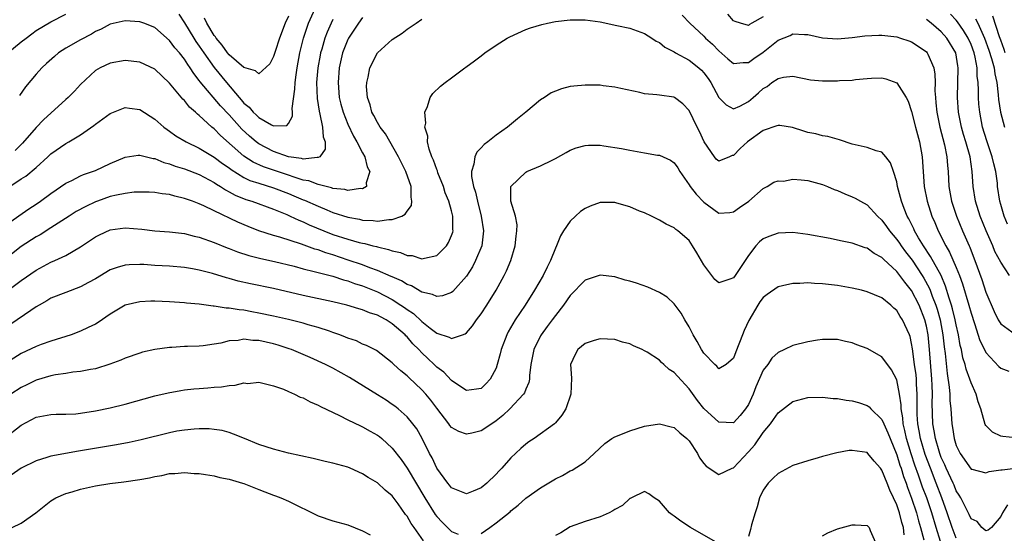
# Model space of a CAD drawing. Units: inches. Extents: x 2556000 to 2559000, y 1509000 to 1512000.
# Drawn here: x 2556263 to 2556395, y 1510062 to 1510131 of the extents above; entities that cross this region are included whole.
import ezdxf

# ---------------------------------------------------------------- set-up
doc = ezdxf.new("R2010")
doc.units = ezdxf.units.IN
doc.header["$MEASUREMENT"] = 0
doc.layers.add('LD25561509_2ft', color=102, linetype='Continuous')

msp = doc.modelspace()

# ---------------------------------------------------------------- linework, layer by layer
at = {"layer": 'LD25561509_2ft'}
for points, elevation in [([(2556261.21, 1510127), (2556263, 1510128.49), (2556263.65, 1510129), (2556264.43, 1510129.57), (2556265, 1510130), (2556267, 1510131.18), (2556269, 1510132.21)], 9478), ([(2556284.24, 1510132.24), (2556285, 1510131.05), (2556286.24, 1510129), (2556286.54, 1510128.54), (2556287, 1510127.91), (2556287.62, 1510127), (2556289, 1510125.04), (2556290.66, 1510123), (2556292.35, 1510121), (2556292.66, 1510120.66), (2556293, 1510120.23), (2556293.7, 1510119.7), (2556294.27, 1510119), (2556294.66, 1510118.66), (2556295, 1510118.3), (2556296.71, 1510117.29), (2556297, 1510117.17), (2556298.78, 1510117.22), (2556299, 1510117.48), (2556299.55, 1510118.45), (2556299.55, 1510119), (2556299.51, 1510119.51), (2556299.88, 1510122.12), (2556299.9, 1510123), (2556300.04, 1510124.04), (2556300.18, 1510125), (2556300.56, 1510127), (2556301.04, 1510129), (2556301.52, 1510130.48), (2556301.72, 1510131), (2556302.59, 1510133)], 9478), ([(2556352.08, 1510132.08), (2556353.12, 1510131), (2556355, 1510129.25), (2556355.23, 1510129), (2556356.17, 1510128.17), (2556357, 1510127.27), (2556358.22, 1510126.22), (2556359, 1510125.59), (2556360.28, 1510125.72), (2556361, 1510125.71), (2556361.75, 1510126.25), (2556363, 1510127.12), (2556365, 1510128.71), (2556366.64, 1510129.36), (2556367, 1510129.55), (2556368.54, 1510129.46), (2556369, 1510129.49), (2556371, 1510129.05), (2556373, 1510128.9), (2556375, 1510129.09), (2556376.68, 1510129.32), (2556378.6, 1510129.4), (2556379, 1510129.4), (2556381, 1510129.15), (2556381.5, 1510129), (2556382.62, 1510128.62), (2556383, 1510128.48), (2556383.9, 1510127.9), (2556385, 1510127.13), (2556385.11, 1510127), (2556385.17, 1510126.83), (2556385.97, 1510125), (2556386.13, 1510124.13), (2556386.15, 1510123), (2556386.13, 1510121.87), (2556386.2, 1510121), (2556386.28, 1510120.28), (2556386.38, 1510119), (2556386.78, 1510117), (2556387.41, 1510114.59), (2556387.73, 1510113), (2556387.82, 1510111.82), (2556387.91, 1510111), (2556388.02, 1510109), (2556388.37, 1510107), (2556389.03, 1510105), (2556389.85, 1510103), (2556390.21, 1510102.21), (2556390.73, 1510101), (2556390.82, 1510100.82), (2556391, 1510100.32), (2556391.53, 1510099), (2556392.45, 1510096.45), (2556393, 1510094.75), (2556394.13, 1510092.13), (2556394.68, 1510091), (2556395, 1510090.48), (2556397, 1510089.05)], 9484), ([(2556363, 1510131.85), (2556361.48, 1510131), (2556361.16, 1510130.84), (2556361, 1510130.71), (2556359.93, 1510131), (2556359.22, 1510131.22), (2556359, 1510131.34), (2556358.23, 1510132.23)], 9482), ([(2556395.9, 1510103.9), (2556395.45, 1510105), (2556395, 1510106.58), (2556394.88, 1510107), (2556394.59, 1510109), (2556394.55, 1510109.45), (2556394.34, 1510111), (2556394.06, 1510112.06), (2556393.87, 1510113), (2556393.15, 1510115.15), (2556392.57, 1510117), (2556392.18, 1510119), (2556392.07, 1510120.07), (2556392.01, 1510121), (2556392.01, 1510121.99), (2556391.96, 1510123), (2556391.85, 1510123.85), (2556391.83, 1510125), (2556391.56, 1510126.44), (2556391.42, 1510127), (2556391, 1510128.12), (2556390.6, 1510129), (2556390, 1510130), (2556389.17, 1510131.17), (2556389, 1510131.39), (2556388.22, 1510132.22)], 9480), ([(2556261, 1510103.88), (2556264.02, 1510105.98), (2556265, 1510106.6), (2556265.58, 1510107), (2556267, 1510108.05), (2556269, 1510109.44), (2556269.81, 1510109.81), (2556271, 1510110.41), (2556271.41, 1510110.59), (2556272.61, 1510111), (2556273, 1510111.16), (2556275, 1510112.11), (2556277, 1510112.95), (2556278.77, 1510113.23), (2556279, 1510113.23), (2556280.78, 1510112.78), (2556281, 1510112.77), (2556282.23, 1510112.23), (2556283, 1510112.04), (2556283.74, 1510111.74), (2556285, 1510111.35), (2556287, 1510110.6), (2556289, 1510109.54), (2556289.31, 1510109.31), (2556289.84, 1510109), (2556290.52, 1510108.52), (2556291, 1510108.29), (2556291.82, 1510107.82), (2556293.25, 1510107.25), (2556294.06, 1510107), (2556297, 1510105.93), (2556298.79, 1510105.21), (2556299.26, 1510105), (2556300.43, 1510104.43), (2556301, 1510104.22), (2556301.82, 1510103.82), (2556303.78, 1510103), (2556305, 1510102.53), (2556307, 1510101.88), (2556308.55, 1510101.45), (2556309, 1510101.35), (2556309.3, 1510101.3), (2556310.4, 1510101), (2556310.89, 1510100.89), (2556311, 1510100.84), (2556312.51, 1510100.51), (2556313, 1510100.31), (2556314.11, 1510100.11), (2556315, 1510099.71), (2556315.67, 1510099.67), (2556317, 1510099.23), (2556317.35, 1510099.35), (2556319, 1510099.7), (2556320.29, 1510101), (2556320.56, 1510101.44), (2556321, 1510102.39), (2556321.16, 1510102.84), (2556321.2, 1510103), (2556321.18, 1510103.18), (2556321.18, 1510105), (2556321, 1510105.71), (2556320.64, 1510107), (2556320.15, 1510108.15), (2556319.89, 1510109), (2556319.15, 1510110.85), (2556319.08, 1510111.08), (2556319, 1510111.27), (2556318.56, 1510112.56), (2556318.34, 1510113), (2556317.96, 1510114.04), (2556317.75, 1510115), (2556317.78, 1510115.78), (2556317.39, 1510117), (2556317.52, 1510117.52), (2556317.38, 1510119), (2556317.77, 1510119.77), (2556318.12, 1510121), (2556318.49, 1510121.51), (2556319.5, 1510122.5), (2556320.13, 1510123), (2556321, 1510123.62), (2556322.79, 1510125), (2556322.92, 1510125.08), (2556324.09, 1510125.91), (2556325, 1510126.61), (2556325.49, 1510127), (2556327, 1510128.02), (2556328.51, 1510129), (2556328.83, 1510129.17), (2556331, 1510130.14), (2556331.63, 1510130.37), (2556333.17, 1510130.83), (2556333.94, 1510131), (2556335, 1510131.21), (2556337, 1510131.46), (2556337.47, 1510131.47), (2556339, 1510131.46), (2556341, 1510131.17), (2556343.29, 1510130.71), (2556345, 1510130.35), (2556347, 1510129.61), (2556347.97, 1510129), (2556348.58, 1510128.58), (2556349, 1510128.39), (2556349.75, 1510127.75), (2556351, 1510127.13), (2556351.19, 1510127), (2556353, 1510126.02), (2556354.32, 1510125), (2556354.68, 1510124.68), (2556355, 1510124.33), (2556355.57, 1510123.57), (2556355.95, 1510123), (2556357, 1510120.99), (2556358, 1510120), (2556359, 1510119.46), (2556359.83, 1510119.83), (2556361, 1510120.43), (2556361.64, 1510121), (2556362.38, 1510121.62), (2556363, 1510122.21), (2556363.51, 1510122.49), (2556364.17, 1510123), (2556365, 1510123.56), (2556365.73, 1510123.73), (2556367, 1510123.85), (2556369.35, 1510123.35), (2556371, 1510123.22), (2556371.22, 1510123.22), (2556373, 1510123.24), (2556373.28, 1510123.28), (2556375, 1510123.34), (2556375.42, 1510123.42), (2556377, 1510123.57), (2556377.61, 1510123.61), (2556379, 1510123.65), (2556379.5, 1510123.5), (2556381, 1510122.95), (2556382.24, 1510121), (2556382.51, 1510120.51), (2556383, 1510119.11), (2556383.52, 1510117), (2556384.05, 1510115), (2556384.42, 1510113), (2556384.71, 1510109), (2556385.08, 1510107), (2556385.74, 1510105), (2556386.13, 1510104.13), (2556386.59, 1510103), (2556387.59, 1510101), (2556388.12, 1510100.12), (2556389, 1510098.08), (2556389.43, 1510097), (2556389.85, 1510095.85), (2556390.7, 1510093), (2556391, 1510091.91), (2556391.47, 1510090.53), (2556392.21, 1510088.21), (2556392.8, 1510087), (2556393, 1510086.62), (2556394.74, 1510084.74), (2556395, 1510084.51), (2556396.09, 1510084.09)], 9486), ([(2556261.44, 1510109), (2556263, 1510110.02), (2556263.6, 1510110.4), (2556265, 1510111.57), (2556266.59, 1510113), (2556267, 1510113.39), (2556269, 1510114.77), (2556269.43, 1510115), (2556271, 1510115.97), (2556272.79, 1510117.21), (2556273, 1510117.38), (2556275, 1510118.81), (2556277, 1510119.62), (2556277.57, 1510119.57), (2556279, 1510119.38), (2556281, 1510118.08), (2556282.2, 1510117), (2556282.66, 1510116.66), (2556283, 1510116.44), (2556283.84, 1510115.84), (2556285.21, 1510115), (2556287, 1510114.14), (2556289, 1510112.94), (2556290.11, 1510112.11), (2556291, 1510111.5), (2556291.28, 1510111.28), (2556293, 1510110.22), (2556293.82, 1510109.82), (2556295, 1510109.43), (2556297, 1510108.83), (2556299, 1510108.06), (2556299.75, 1510107.75), (2556301, 1510107.21), (2556301.16, 1510107.16), (2556303, 1510106.32), (2556304.17, 1510105.83), (2556305, 1510105.5), (2556307, 1510104.85), (2556308.57, 1510104.57), (2556309, 1510104.47), (2556310.42, 1510104.42), (2556311, 1510104.33), (2556312.55, 1510104.55), (2556313, 1510104.52), (2556314.28, 1510105), (2556314.75, 1510105.25), (2556315, 1510105.67), (2556315.58, 1510106.42), (2556315.66, 1510107), (2556315.54, 1510107.54), (2556315.55, 1510109), (2556314.83, 1510111), (2556313.83, 1510113), (2556312.07, 1510116.07), (2556311.37, 1510117), (2556311, 1510117.62), (2556310.54, 1510118.54), (2556310.27, 1510119), (2556310.02, 1510120.02), (2556309.66, 1510121), (2556309.55, 1510122.45), (2556309.56, 1510123), (2556309.75, 1510123.75), (2556309.98, 1510125), (2556311, 1510127), (2556313, 1510128.81), (2556314.32, 1510129.68), (2556315, 1510130.22), (2556316.22, 1510131), (2556317, 1510131.55)], 9484), ([(2556309, 1510131.77), (2556308.45, 1510131), (2556307.1, 1510129), (2556307, 1510128.8), (2556306.31, 1510127), (2556305.86, 1510125), (2556305.69, 1510123), (2556305.85, 1510121), (2556306.08, 1510120.08), (2556306.37, 1510119), (2556307, 1510117.4), (2556307.76, 1510115.76), (2556308.24, 1510115), (2556309, 1510113.52), (2556309.29, 1510113), (2556309.63, 1510111.63), (2556309.97, 1510111), (2556309.5, 1510109.5), (2556309.54, 1510109), (2556309, 1510108.67), (2556308.72, 1510108.72), (2556307, 1510108.45), (2556306.6, 1510108.6), (2556305, 1510108.74), (2556304.82, 1510108.82), (2556303, 1510109.25), (2556301.74, 1510109.74), (2556301, 1510109.85), (2556299.77, 1510110.23), (2556299, 1510110.52), (2556295.65, 1510111.65), (2556294.27, 1510112.27), (2556293, 1510113.1), (2556289.86, 1510115.86), (2556289, 1510116.76), (2556288.69, 1510117), (2556287, 1510118.56), (2556286.75, 1510118.75), (2556286.5, 1510119), (2556285.69, 1510119.69), (2556285, 1510120.57), (2556284.77, 1510120.77), (2556283, 1510122.93), (2556281, 1510124.79), (2556279, 1510125.73), (2556277, 1510125.96), (2556275, 1510125.61), (2556273.63, 1510125), (2556273, 1510124.64), (2556271, 1510122.76), (2556270.16, 1510121.84), (2556269.32, 1510121), (2556269, 1510120.73), (2556266.01, 1510117.99), (2556265, 1510116.95), (2556263.16, 1510114.84), (2556262.18, 1510113.82)], 9482), ([(2556305, 1510131.49), (2556304.76, 1510131), (2556304.21, 1510129.79), (2556303.91, 1510129), (2556303.5, 1510127.5), (2556303.35, 1510127), (2556303.29, 1510126.71), (2556302.99, 1510125), (2556302.8, 1510123), (2556302.86, 1510120.86), (2556303.14, 1510119.14), (2556303.24, 1510118.76), (2556303.62, 1510117), (2556303.7, 1510115.7), (2556303.95, 1510115), (2556303.97, 1510114.03), (2556303.22, 1510113), (2556303, 1510112.88), (2556302.9, 1510112.9), (2556301, 1510112.66), (2556300.75, 1510112.75), (2556299, 1510112.98), (2556297, 1510113.69), (2556295, 1510114.73), (2556294.64, 1510115), (2556293.76, 1510115.76), (2556292.72, 1510116.72), (2556291, 1510118.65), (2556289.87, 1510119.87), (2556287.12, 1510123.12), (2556287, 1510123.3), (2556286.24, 1510124.24), (2556285.78, 1510125), (2556285.44, 1510125.44), (2556285, 1510126.16), (2556284.32, 1510127), (2556283.7, 1510127.7), (2556283, 1510128.66), (2556281, 1510130.42), (2556279.54, 1510131), (2556279, 1510131.19), (2556277, 1510131.32), (2556275, 1510130.89), (2556273.78, 1510130.22), (2556273, 1510129.87), (2556272.46, 1510129.54), (2556271, 1510128.77), (2556269, 1510127.62), (2556268.02, 1510127), (2556267.47, 1510126.53), (2556266.42, 1510125.58), (2556265.77, 1510125), (2556265, 1510124.13), (2556263.56, 1510122.44), (2556262.75, 1510121.25)], 9480), ([(2556299, 1510131.94), (2556298.55, 1510131), (2556297.8, 1510129), (2556297.21, 1510127.21), (2556297, 1510126.53), (2556296.49, 1510125.51), (2556295, 1510124.17), (2556294.58, 1510124.58), (2556293, 1510125.01), (2556291, 1510126.76), (2556290.81, 1510127), (2556290.06, 1510128.06), (2556289.25, 1510129), (2556289.16, 1510129.16), (2556289, 1510129.35), (2556288.03, 1510131), (2556287.69, 1510131.69)], 9476), ([(2556396.18, 1510097), (2556395, 1510098.77), (2556394.23, 1510100.23), (2556393.92, 1510101), (2556393.04, 1510103), (2556392.24, 1510105), (2556391.61, 1510107), (2556391.3, 1510109), (2556391.16, 1510111), (2556390.87, 1510113), (2556390.31, 1510115), (2556390, 1510116), (2556389.71, 1510117), (2556389.32, 1510119), (2556389.19, 1510121), (2556389.29, 1510125), (2556389.24, 1510125.24), (2556388.95, 1510127), (2556387.74, 1510129), (2556387, 1510129.85), (2556385.65, 1510131), (2556385, 1510131.52)], 9482), ([(2556391.61, 1510131.61), (2556391.9, 1510131), (2556392.62, 1510129.38), (2556392.81, 1510129), (2556393.39, 1510127.39), (2556393.77, 1510126.23), (2556394.1, 1510125), (2556394.19, 1510124.19), (2556394.47, 1510123), (2556394.67, 1510121.33), (2556394.71, 1510120.71), (2556394.99, 1510119), (2556395.53, 1510117)], 9478), ([(2556395.62, 1510127), (2556395.48, 1510127.48), (2556395, 1510128.7), (2556394.83, 1510129.17), (2556393.93, 1510131.93)], 9476), ([(2556397, 1510075.13), (2556395.27, 1510075.27), (2556395, 1510075.34), (2556393.88, 1510075.88), (2556393, 1510076.79), (2556392.91, 1510076.91), (2556392.31, 1510079), (2556391.98, 1510079.98), (2556391.69, 1510081), (2556391, 1510082.52), (2556390.86, 1510083), (2556390.35, 1510084.35), (2556390.22, 1510085), (2556389.91, 1510085.91), (2556389.72, 1510087), (2556389.56, 1510087.56), (2556389.3, 1510089), (2556389, 1510090.32), (2556388.87, 1510091), (2556388.52, 1510092.52), (2556388.38, 1510093), (2556388.07, 1510093.93), (2556387.57, 1510095.57), (2556386.97, 1510096.97), (2556385.55, 1510099.55), (2556384.58, 1510101), (2556383.92, 1510102.08), (2556383.39, 1510103), (2556383.28, 1510103.28), (2556382.61, 1510104.61), (2556382.38, 1510105), (2556381.98, 1510106.02), (2556381.62, 1510107), (2556381.51, 1510107.51), (2556381.11, 1510109), (2556381, 1510109.63), (2556380.57, 1510111), (2556380.17, 1510112.17), (2556379.51, 1510113), (2556379, 1510113.6), (2556378.2, 1510113.8), (2556377, 1510114.24), (2556375.41, 1510114.59), (2556375, 1510114.7), (2556373.27, 1510115.27), (2556371.71, 1510115.71), (2556371, 1510115.83), (2556370.08, 1510116.08), (2556369, 1510116.26), (2556368.47, 1510116.47), (2556366.94, 1510116.94), (2556365.22, 1510117.22), (2556365, 1510117.23), (2556364.84, 1510117.16), (2556363, 1510116.56), (2556360.87, 1510115), (2556359.89, 1510114.11), (2556359, 1510113.19), (2556358.83, 1510113.17), (2556358.45, 1510113), (2556357, 1510112.39), (2556356.66, 1510112.66), (2556356.41, 1510113), (2556355.02, 1510115.02), (2556354.39, 1510116.39), (2556354.08, 1510117), (2556353, 1510119.25), (2556352.15, 1510120.15), (2556351.05, 1510121), (2556350.96, 1510121.04), (2556349, 1510121.29), (2556348.64, 1510121.36), (2556347, 1510121.48), (2556346.36, 1510121.64), (2556343.82, 1510122.18), (2556343, 1510122.4), (2556341.44, 1510122.56), (2556341, 1510122.65), (2556339.35, 1510122.65), (2556339, 1510122.67), (2556337.48, 1510122.52), (2556337, 1510122.46), (2556335.83, 1510122.17), (2556335, 1510121.86), (2556334.4, 1510121.6), (2556333.53, 1510121), (2556333, 1510120.67), (2556331, 1510119), (2556329.88, 1510118.12), (2556328.55, 1510117), (2556327, 1510115.9), (2556325.89, 1510115), (2556325.37, 1510114.63), (2556325, 1510114.2), (2556324.38, 1510113.62), (2556324.11, 1510113), (2556324.01, 1510112.01), (2556323.66, 1510111), (2556323.66, 1510110.34), (2556323.94, 1510109), (2556324.21, 1510108.21), (2556324.47, 1510107), (2556325, 1510105), (2556325.31, 1510103), (2556325.07, 1510101), (2556324.23, 1510099), (2556323.82, 1510098.18), (2556323, 1510096.9), (2556321.18, 1510094.82), (2556321, 1510094.68), (2556319.77, 1510094.23), (2556319, 1510094.15), (2556318.44, 1510094.44), (2556317, 1510094.74), (2556315.58, 1510095.58), (2556315, 1510095.78), (2556314.26, 1510096.26), (2556313, 1510096.79), (2556312.86, 1510096.86), (2556311, 1510097.68), (2556309.96, 1510098.04), (2556309, 1510098.42), (2556307.08, 1510099.08), (2556305, 1510099.76), (2556304.04, 1510100.04), (2556303, 1510100.44), (2556302.56, 1510100.56), (2556300.77, 1510101.23), (2556297.85, 1510102.15), (2556297, 1510102.38), (2556295.01, 1510103.01), (2556293.58, 1510103.58), (2556292.19, 1510104.19), (2556289, 1510105.7), (2556287.63, 1510106.37), (2556287, 1510106.65), (2556286.07, 1510107), (2556285.28, 1510107.28), (2556285, 1510107.39), (2556283.68, 1510107.68), (2556283, 1510107.89), (2556282, 1510108), (2556281, 1510108.18), (2556280.22, 1510108.22), (2556279, 1510108.23), (2556278.21, 1510108.21), (2556277, 1510108.05), (2556275.83, 1510107.83), (2556275, 1510107.62), (2556273.26, 1510107), (2556273, 1510106.9), (2556271.71, 1510106.29), (2556270.4, 1510105.6), (2556269.44, 1510105), (2556267, 1510103.4), (2556265.53, 1510102.47), (2556265, 1510102.19), (2556263, 1510100.89), (2556261, 1510099.35)], 9488), ([(2556257, 1510091.85), (2556263, 1510096.32), (2556265, 1510097.73), (2556267, 1510098.78), (2556267.52, 1510099), (2556269, 1510099.7), (2556271, 1510100.87), (2556273, 1510102.19), (2556273.53, 1510102.47), (2556275, 1510103.15), (2556277, 1510103.43), (2556279.23, 1510103.23), (2556281, 1510103.01), (2556283, 1510102.89), (2556285, 1510102.65), (2556286.3, 1510102.3), (2556287, 1510102.14), (2556289, 1510101.43), (2556290.73, 1510100.73), (2556291, 1510100.64), (2556292.16, 1510100.16), (2556293.67, 1510099.67), (2556295.27, 1510099.27), (2556297.12, 1510098.88), (2556299.76, 1510098.24), (2556301, 1510097.89), (2556302.46, 1510097.54), (2556303, 1510097.38), (2556305, 1510096.88), (2556306.42, 1510096.42), (2556307, 1510096.28), (2556307.93, 1510095.93), (2556309, 1510095.61), (2556311, 1510094.8), (2556313, 1510093.74), (2556314.15, 1510093), (2556314.66, 1510092.66), (2556315, 1510092.39), (2556315.85, 1510091.85), (2556317, 1510090.77), (2556318.09, 1510089.91), (2556319, 1510089.22), (2556320.69, 1510088.69), (2556321, 1510088.49), (2556322.45, 1510089), (2556322.85, 1510089.15), (2556323, 1510089.27), (2556323.81, 1510090.19), (2556324.37, 1510091), (2556325, 1510091.82), (2556325.77, 1510093), (2556327, 1510095), (2556328.1, 1510097), (2556328.4, 1510097.6), (2556328.99, 1510099), (2556329.58, 1510101), (2556329.7, 1510102.3), (2556329.8, 1510103), (2556329.82, 1510103.82), (2556329.59, 1510105), (2556328.99, 1510107), (2556329, 1510109.01), (2556331, 1510110.94), (2556331.12, 1510111), (2556333, 1510111.76), (2556334.56, 1510112.56), (2556335, 1510112.76), (2556336.44, 1510113.56), (2556337, 1510113.89), (2556337.79, 1510114.21), (2556339, 1510114.52), (2556339.43, 1510114.57), (2556341, 1510114.54), (2556341.51, 1510114.49), (2556343.91, 1510114.09), (2556345, 1510113.88), (2556347, 1510113.55), (2556348.77, 1510113.23), (2556349, 1510113.21), (2556350.52, 1510112.52), (2556351, 1510112.16), (2556351.49, 1510111.49), (2556351.76, 1510111), (2556353, 1510109.22), (2556353.14, 1510109), (2556353.96, 1510107.96), (2556355, 1510106.86), (2556357, 1510105.39), (2556358.5, 1510105.5), (2556359, 1510105.56), (2556359.82, 1510106.18), (2556361.04, 1510107), (2556363, 1510108.74), (2556363.51, 1510109), (2556364.41, 1510109.59), (2556365, 1510109.75), (2556365.73, 1510109.73), (2556367, 1510109.97), (2556368.09, 1510109.91), (2556369, 1510109.78), (2556371, 1510109.26), (2556371.66, 1510109), (2556372.58, 1510108.58), (2556373, 1510108.43), (2556373.99, 1510107.99), (2556375, 1510107.6), (2556375.41, 1510107.41), (2556376.1, 1510107), (2556377, 1510106.5), (2556378.38, 1510105), (2556379, 1510104.44), (2556379.6, 1510103.6), (2556380.01, 1510103), (2556381, 1510101.84), (2556381.35, 1510101.35), (2556381.57, 1510101), (2556382.18, 1510100.18), (2556383.05, 1510099.05), (2556384.42, 1510097), (2556384.64, 1510096.64), (2556385.35, 1510095.35), (2556385.49, 1510095), (2556385.78, 1510094.22), (2556386.28, 1510093), (2556386.45, 1510092.45), (2556386.84, 1510091), (2556387.2, 1510089), (2556387.38, 1510087.38), (2556387.52, 1510086.48), (2556387.77, 1510083.77), (2556388.06, 1510081.94), (2556388.13, 1510081), (2556388.15, 1510080.15), (2556388.28, 1510079), (2556388.4, 1510077), (2556388.5, 1510076.5), (2556388.71, 1510075), (2556389, 1510074.07), (2556389.52, 1510073), (2556391, 1510070.9), (2556391.11, 1510070.89), (2556393, 1510070.41), (2556393.43, 1510070.56), (2556395, 1510070.78), (2556395.19, 1510070.81), (2556397, 1510071.04)], 9490), ([(2556395.93, 1510066.07), (2556395.23, 1510065), (2556395, 1510064.51), (2556393.76, 1510063), (2556393.33, 1510062.67), (2556393, 1510062.55), (2556392.46, 1510063), (2556391.82, 1510063.82), (2556391, 1510064.19), (2556390.77, 1510064.77), (2556390.24, 1510065.76), (2556389.64, 1510067), (2556389.4, 1510067.4), (2556389, 1510067.98), (2556388.71, 1510068.71), (2556388.59, 1510069), (2556387.67, 1510071), (2556387.47, 1510071.47), (2556387, 1510072.46), (2556386.8, 1510073), (2556386.7, 1510073.3), (2556386.2, 1510075), (2556386.05, 1510076.05), (2556385.86, 1510077), (2556385.78, 1510079.78), (2556385.82, 1510081), (2556385.78, 1510082.22), (2556385.73, 1510083), (2556385.42, 1510087), (2556385.22, 1510089), (2556385, 1510090.16), (2556384.8, 1510091), (2556384.01, 1510093), (2556383, 1510094.97), (2556382.08, 1510096.08), (2556381.42, 1510097), (2556381, 1510097.54), (2556379.19, 1510099.19), (2556379, 1510099.42), (2556377.96, 1510099.96), (2556377, 1510100.67), (2556376.74, 1510100.74), (2556375, 1510101.35), (2556373.62, 1510101.62), (2556373, 1510101.77), (2556372.04, 1510101.96), (2556369, 1510102.53), (2556367, 1510102.79), (2556365, 1510102.7), (2556363.76, 1510102.25), (2556363, 1510101.93), (2556362.48, 1510101.52), (2556362.01, 1510101), (2556361, 1510099.71), (2556359.92, 1510098.08), (2556359.22, 1510097), (2556359, 1510096.69), (2556358.49, 1510096.49), (2556357, 1510095.99), (2556356.46, 1510096.46), (2556355, 1510098.43), (2556354.06, 1510100.06), (2556353.47, 1510101), (2556353, 1510101.69), (2556351.49, 1510103), (2556351.21, 1510103.21), (2556351, 1510103.42), (2556349.91, 1510103.91), (2556349, 1510104.47), (2556348.65, 1510104.65), (2556347.93, 1510105), (2556347, 1510105.42), (2556346.33, 1510105.67), (2556345, 1510106.26), (2556343.27, 1510106.73), (2556343, 1510106.82), (2556341, 1510106.82), (2556339.67, 1510106.33), (2556339, 1510106.03), (2556338.38, 1510105.62), (2556337.69, 1510105), (2556337, 1510104.3), (2556336.08, 1510103), (2556335.67, 1510102.33), (2556335.15, 1510101), (2556335, 1510100.68), (2556334.35, 1510099), (2556333.88, 1510098.12), (2556333.36, 1510097), (2556332.19, 1510095), (2556330.91, 1510093), (2556329.58, 1510091), (2556328.62, 1510089.38), (2556328.43, 1510089), (2556327.66, 1510087), (2556327.55, 1510086.45), (2556327.16, 1510085), (2556327, 1510084.5), (2556326.2, 1510083), (2556325.62, 1510082.38), (2556325, 1510081.78), (2556324.35, 1510081.65), (2556323, 1510081.48), (2556321.56, 1510082.44), (2556321, 1510082.84), (2556319.94, 1510083.94), (2556319, 1510084.63), (2556318.63, 1510085), (2556317.79, 1510085.79), (2556317, 1510086.56), (2556316.59, 1510087), (2556315.79, 1510087.79), (2556315, 1510088.72), (2556314.85, 1510088.85), (2556314.73, 1510089), (2556313, 1510090.49), (2556312.19, 1510091), (2556311.4, 1510091.4), (2556311, 1510091.64), (2556309.95, 1510091.95), (2556309, 1510092.37), (2556308.49, 1510092.49), (2556306.86, 1510093), (2556305, 1510093.43), (2556301, 1510094.29), (2556297, 1510095.24), (2556293.89, 1510095.89), (2556292.25, 1510096.25), (2556291, 1510096.59), (2556290.66, 1510096.66), (2556288.76, 1510097.24), (2556287, 1510097.72), (2556286.1, 1510097.9), (2556285, 1510098.09), (2556283, 1510098.27), (2556281, 1510098.36), (2556279.54, 1510098.46), (2556279, 1510098.47), (2556277.55, 1510098.45), (2556277, 1510098.39), (2556275.92, 1510098.08), (2556275, 1510097.74), (2556273, 1510096.56), (2556272.07, 1510096.07), (2556271, 1510095.47), (2556269, 1510094.72), (2556267, 1510093.92), (2556266.43, 1510093.57), (2556265.4, 1510093), (2556265, 1510092.75), (2556264.28, 1510092.29), (2556261.58, 1510090.42)], 9492), ([(2556389, 1510061.59), (2556388.46, 1510063), (2556387.8, 1510065), (2556387.08, 1510067), (2556386.31, 1510069), (2556385.52, 1510071), (2556384.84, 1510072.84), (2556384.2, 1510075), (2556384.03, 1510076.03), (2556383.83, 1510077), (2556383.76, 1510078.24), (2556383.74, 1510079), (2556383.76, 1510079.76), (2556383.76, 1510081), (2556383.67, 1510082.33), (2556383.65, 1510083), (2556383.6, 1510083.6), (2556383.39, 1510085), (2556383.11, 1510087.11), (2556383, 1510087.84), (2556382.79, 1510088.79), (2556382.7, 1510089), (2556381.79, 1510091), (2556381.47, 1510091.47), (2556381, 1510092.29), (2556380.61, 1510092.6), (2556380.19, 1510093), (2556379, 1510093.97), (2556377, 1510094.81), (2556376.22, 1510095), (2556375, 1510095.28), (2556373, 1510095.63), (2556371.78, 1510095.78), (2556371, 1510095.89), (2556369.92, 1510095.92), (2556369, 1510096), (2556367.93, 1510095.93), (2556367, 1510095.92), (2556365.58, 1510095.58), (2556365, 1510095.47), (2556363.55, 1510094.45), (2556363, 1510094.02), (2556362.56, 1510093.44), (2556362.26, 1510093), (2556361.06, 1510090.94), (2556360.43, 1510089.57), (2556360.19, 1510089), (2556359.29, 1510086.71), (2556359, 1510085.83), (2556358.02, 1510085), (2556357, 1510084.4), (2556356.75, 1510084.75), (2556356.46, 1510085), (2556355, 1510086.51), (2556354.69, 1510087), (2556354.1, 1510088.1), (2556353.55, 1510089), (2556353, 1510090.05), (2556352.44, 1510091), (2556351.93, 1510091.93), (2556351, 1510093.19), (2556350.07, 1510094.07), (2556349, 1510094.71), (2556347.43, 1510095.43), (2556345.94, 1510095.94), (2556345, 1510096.23), (2556344.38, 1510096.38), (2556343, 1510096.79), (2556341, 1510097.05), (2556339, 1510096.35), (2556337, 1510094.31), (2556336.09, 1510093), (2556335, 1510091.62), (2556334.56, 1510091), (2556333.89, 1510090.11), (2556333.09, 1510089), (2556333, 1510088.85), (2556332.09, 1510087), (2556331.7, 1510085), (2556331.52, 1510083.52), (2556331.5, 1510083), (2556331.42, 1510082.58), (2556331, 1510081.68), (2556330.81, 1510081.19), (2556330.7, 1510081), (2556328.83, 1510079), (2556327.9, 1510078.1), (2556327, 1510077.38), (2556326.41, 1510077), (2556325, 1510076.03), (2556323.74, 1510075.74), (2556323, 1510075.59), (2556321.96, 1510075.96), (2556321, 1510076.52), (2556320.77, 1510076.77), (2556320.62, 1510077), (2556319, 1510079.1), (2556318.2, 1510080.2), (2556317.53, 1510081), (2556317, 1510081.59), (2556315.23, 1510083.23), (2556315, 1510083.47), (2556314.15, 1510084.15), (2556313.23, 1510085), (2556313, 1510085.24), (2556310.87, 1510086.87), (2556309.54, 1510087.54), (2556309, 1510087.75), (2556308.17, 1510088.17), (2556307, 1510088.56), (2556306.7, 1510088.7), (2556305.93, 1510089), (2556305, 1510089.33), (2556304.53, 1510089.47), (2556303, 1510089.98), (2556301.65, 1510090.35), (2556301, 1510090.55), (2556299.04, 1510091.04), (2556297, 1510091.51), (2556295, 1510091.93), (2556294.09, 1510092.09), (2556293, 1510092.3), (2556292.36, 1510092.36), (2556291, 1510092.61), (2556290.61, 1510092.61), (2556289, 1510092.87), (2556288.87, 1510092.87), (2556287, 1510093.12), (2556285.27, 1510093.27), (2556285, 1510093.31), (2556283, 1510093.45), (2556281, 1510093.54), (2556280.47, 1510093.53), (2556279, 1510093.46), (2556277, 1510092.97), (2556275, 1510091.78), (2556273.35, 1510090.65), (2556273, 1510090.45), (2556272.04, 1510089.96), (2556271, 1510089.48), (2556269.71, 1510089), (2556267, 1510088.16), (2556265.68, 1510087.68), (2556265, 1510087.42), (2556263, 1510086.47), (2556261, 1510085.24)], 9494), ([(2556386.88, 1510061.12), (2556386.29, 1510063), (2556385.7, 1510065), (2556385.03, 1510067), (2556384.47, 1510068.47), (2556383.92, 1510070.08), (2556383.43, 1510071.43), (2556382.94, 1510072.94), (2556382.31, 1510075), (2556382.09, 1510076.09), (2556381.85, 1510077), (2556381.8, 1510077.8), (2556381.57, 1510079), (2556381.57, 1510079.57), (2556381.37, 1510081), (2556381, 1510082.94), (2556380.29, 1510084.29), (2556379, 1510086.02), (2556377, 1510087.17), (2556375.63, 1510087.63), (2556375, 1510087.92), (2556374.09, 1510088.09), (2556373, 1510088.35), (2556372.38, 1510088.38), (2556371, 1510088.36), (2556370.29, 1510088.29), (2556369, 1510088.06), (2556367, 1510087.57), (2556365.86, 1510087), (2556365, 1510086.61), (2556364.17, 1510085.83), (2556363.6, 1510085), (2556363, 1510084.24), (2556362.01, 1510081.99), (2556361.63, 1510081), (2556361, 1510079.62), (2556360.6, 1510079), (2556359.9, 1510078.1), (2556359, 1510077.15), (2556357, 1510077.23), (2556355, 1510079.06), (2556354.12, 1510080.12), (2556353, 1510081.72), (2556351.43, 1510083.43), (2556351, 1510083.93), (2556350.32, 1510084.32), (2556349.59, 1510085), (2556349.27, 1510085.27), (2556349, 1510085.56), (2556347.36, 1510086.64), (2556347, 1510086.85), (2556346.69, 1510087), (2556345.5, 1510087.5), (2556345, 1510087.76), (2556344.02, 1510088.02), (2556343, 1510088.35), (2556341, 1510088.46), (2556340.22, 1510088.22), (2556339, 1510087.81), (2556338.03, 1510087), (2556337.67, 1510086.33), (2556337.03, 1510085), (2556337.14, 1510083.14), (2556337.06, 1510081), (2556336.38, 1510079), (2556335.85, 1510078.15), (2556335, 1510077.12), (2556334.88, 1510077), (2556332.11, 1510075), (2556331.43, 1510074.57), (2556331, 1510074.24), (2556330.34, 1510073.66), (2556329, 1510072.42), (2556327.76, 1510071), (2556327.38, 1510070.62), (2556327, 1510070.2), (2556325.75, 1510069), (2556325, 1510068.37), (2556323.91, 1510067.91), (2556323, 1510067.57), (2556321, 1510068.35), (2556320.72, 1510068.72), (2556320.48, 1510069), (2556319, 1510071.04), (2556318.39, 1510072.39), (2556318.04, 1510073), (2556317.05, 1510075), (2556316.3, 1510076.3), (2556315.79, 1510077), (2556315, 1510077.95), (2556313.81, 1510079), (2556313.36, 1510079.36), (2556313, 1510079.62), (2556312.17, 1510080.17), (2556311, 1510080.92), (2556307.24, 1510083.24), (2556305, 1510084.5), (2556304, 1510085), (2556301.94, 1510085.94), (2556299.42, 1510087), (2556299.12, 1510087.12), (2556297.61, 1510087.61), (2556297, 1510087.77), (2556295, 1510088.21), (2556294.23, 1510088.23), (2556293, 1510088.39), (2556292.25, 1510088.25), (2556291, 1510088.18), (2556289.88, 1510087.88), (2556289, 1510087.72), (2556287.52, 1510087.52), (2556287, 1510087.46), (2556285.4, 1510087.4), (2556285, 1510087.4), (2556283.28, 1510087.28), (2556283, 1510087.29), (2556281, 1510087), (2556279.35, 1510086.65), (2556279, 1510086.54), (2556277, 1510085.86), (2556276.42, 1510085.58), (2556274.95, 1510085.05), (2556273, 1510084.43), (2556272.33, 1510084.33), (2556271, 1510084.04), (2556269.96, 1510083.96), (2556269, 1510083.8), (2556267.61, 1510083.61), (2556267, 1510083.48), (2556265, 1510082.88), (2556263.75, 1510082.25), (2556263, 1510081.91), (2556261.6, 1510081)], 9496), ([(2556260.7, 1510075), (2556263, 1510076.82), (2556265, 1510077.91), (2556267, 1510078.27), (2556267.71, 1510078.29), (2556269, 1510078.29), (2556270.36, 1510078.36), (2556271, 1510078.42), (2556273, 1510078.73), (2556275, 1510079.14), (2556277, 1510079.65), (2556281, 1510080.76), (2556282.81, 1510081.19), (2556284.5, 1510081.5), (2556285, 1510081.57), (2556286.28, 1510081.72), (2556287, 1510081.78), (2556288.13, 1510081.87), (2556289, 1510081.95), (2556290, 1510082), (2556291, 1510082.18), (2556291.81, 1510082.19), (2556293, 1510082.51), (2556293.55, 1510082.45), (2556295, 1510082.63), (2556297, 1510082.14), (2556298.34, 1510081.66), (2556299, 1510081.36), (2556299.83, 1510081), (2556300.6, 1510080.6), (2556301, 1510080.48), (2556301.94, 1510079.94), (2556303, 1510079.52), (2556303.32, 1510079.32), (2556305.9, 1510078.1), (2556307, 1510077.53), (2556308.72, 1510076.72), (2556309, 1510076.61), (2556310.01, 1510076.01), (2556311, 1510075.48), (2556311.27, 1510075.27), (2556311.59, 1510075), (2556313, 1510073.73), (2556314.19, 1510072.19), (2556315, 1510071.03), (2556317.39, 1510067), (2556318.78, 1510064.78), (2556319, 1510064.49), (2556319.73, 1510063.73), (2556321, 1510062.49), (2556321.89, 1510062.11)], 9498), ([(2556325, 1510062.22), (2556326.13, 1510063), (2556327, 1510063.63), (2556328.87, 1510065.13), (2556329, 1510065.26), (2556329.98, 1510066.02), (2556331, 1510066.96), (2556333, 1510068.38), (2556335, 1510069.57), (2556335.95, 1510070.05), (2556337, 1510070.65), (2556337.23, 1510070.77), (2556339, 1510071.89), (2556340.22, 1510073), (2556341.64, 1510074.36), (2556342.61, 1510075), (2556343, 1510075.24), (2556343.38, 1510075.38), (2556345, 1510076.06), (2556347, 1510076.68), (2556349, 1510077.01), (2556350.6, 1510076.6), (2556351, 1510076.48), (2556351.78, 1510075.78), (2556352.7, 1510075), (2556353, 1510074.69), (2556354.14, 1510073), (2556354.43, 1510072.43), (2556355, 1510071.67), (2556355.32, 1510071.31), (2556357, 1510070.18), (2556358.8, 1510071), (2556359, 1510071.07), (2556361, 1510073.21), (2556361.85, 1510074.15), (2556363, 1510075.84), (2556363.97, 1510077), (2556364.4, 1510077.6), (2556365, 1510078.5), (2556367, 1510080.02), (2556368.35, 1510080.35), (2556369, 1510080.53), (2556371, 1510080.57), (2556372.43, 1510080.43), (2556373, 1510080.39), (2556374.19, 1510080.19), (2556375, 1510080.1), (2556375.85, 1510079.85), (2556377, 1510079.48), (2556377.28, 1510079.28), (2556377.51, 1510079), (2556379, 1510077.59), (2556379.24, 1510077), (2556379.8, 1510075.8), (2556380.09, 1510075), (2556381, 1510072.82), (2556381.42, 1510071.42), (2556381.57, 1510071), (2556381.91, 1510069.91), (2556382.24, 1510069), (2556382.43, 1510068.43), (2556383, 1510066.98), (2556383.65, 1510065), (2556383.93, 1510063.93), (2556384.21, 1510063), (2556384.65, 1510061.35)], 9498), ([(2556317.23, 1510061.23), (2556315.94, 1510063), (2556315.55, 1510063.55), (2556315, 1510064.53), (2556314.79, 1510064.79), (2556313.79, 1510066.21), (2556313, 1510067.29), (2556312.06, 1510068.06), (2556311, 1510069.06), (2556309.76, 1510069.76), (2556309, 1510070.27), (2556307.35, 1510071), (2556307, 1510071.14), (2556305, 1510071.71), (2556303.94, 1510071.94), (2556302.34, 1510072.34), (2556300.7, 1510072.7), (2556299, 1510073.05), (2556297, 1510073.56), (2556295, 1510074.23), (2556293.08, 1510075), (2556291.62, 1510075.62), (2556291, 1510075.82), (2556290.08, 1510076.08), (2556289, 1510076.25), (2556288.32, 1510076.32), (2556287, 1510076.32), (2556286.29, 1510076.29), (2556285, 1510076.16), (2556283.99, 1510075.99), (2556283, 1510075.8), (2556279.18, 1510074.82), (2556277.54, 1510074.46), (2556275.85, 1510074.15), (2556270.71, 1510073.29), (2556267, 1510072.64), (2556266.45, 1510072.45), (2556265, 1510072.02), (2556262.99, 1510071), (2556260.63, 1510069.37)], 9500), ([(2556382.01, 1510062.02), (2556381.91, 1510063), (2556381.69, 1510063.69), (2556381.35, 1510065), (2556381, 1510066.07), (2556380.56, 1510067), (2556380.04, 1510068.04), (2556379.69, 1510069), (2556379, 1510070.77), (2556378.81, 1510071), (2556377.96, 1510071.96), (2556377.1, 1510073), (2556377, 1510073.11), (2556375, 1510073.42), (2556374.6, 1510073.4), (2556372.9, 1510073.1), (2556371, 1510072.59), (2556370.4, 1510072.4), (2556369, 1510072.03), (2556367, 1510071.37), (2556365, 1510070.31), (2556364.35, 1510069.65), (2556363.65, 1510069), (2556363, 1510068.07), (2556362.51, 1510067), (2556362.19, 1510065.81), (2556361.89, 1510065), (2556361.4, 1510063.4), (2556361.27, 1510062.73), (2556361, 1510061.82)], 9500), ([(2556261.76, 1510063), (2556263, 1510063.59), (2556264.96, 1510065), (2556266.09, 1510065.91), (2556267, 1510066.6), (2556267.68, 1510067), (2556269, 1510067.6), (2556269.85, 1510067.85), (2556271, 1510068.21), (2556273, 1510068.64), (2556274.96, 1510068.96), (2556276.81, 1510069.19), (2556279, 1510069.51), (2556280.27, 1510069.73), (2556281, 1510069.9), (2556281.95, 1510070.05), (2556283, 1510070.28), (2556283.68, 1510070.32), (2556285, 1510070.43), (2556286.32, 1510070.32), (2556287, 1510070.28), (2556287.82, 1510070.18), (2556289, 1510069.97), (2556289.77, 1510069.77), (2556291, 1510069.53), (2556292.81, 1510069), (2556293, 1510068.94), (2556295, 1510068.15), (2556295.84, 1510067.84), (2556297, 1510067.37), (2556297.28, 1510067.28), (2556298, 1510067), (2556299, 1510066.57), (2556303, 1510064.58), (2556305, 1510063.9), (2556307, 1510063.36), (2556309, 1510062.59), (2556310.01, 1510062.01)], 9502), ([(2556356.89, 1510060.89), (2556353.21, 1510063), (2556351.88, 1510063.88), (2556351, 1510064.54), (2556350.72, 1510064.72), (2556350.35, 1510065), (2556349, 1510066.56), (2556348.29, 1510067), (2556347.57, 1510067.57), (2556347, 1510067.88), (2556345.23, 1510067), (2556345.07, 1510066.93), (2556345, 1510066.92), (2556344.01, 1510065.99), (2556343, 1510065.43), (2556342.75, 1510065.25), (2556342.22, 1510065), (2556341, 1510064.48), (2556339, 1510063.85), (2556337, 1510063.09), (2556335.71, 1510062.29), (2556335, 1510061.93)], 9500), ([(2556371, 1510061.88), (2556371.71, 1510062.29), (2556373, 1510062.82), (2556375, 1510063.36), (2556375.37, 1510063.37), (2556377, 1510063.3), (2556377.26, 1510063), (2556377.39, 1510062.61), (2556378.11, 1510061)], 9502)]:
    msp.add_lwpolyline(points, dxfattribs=dict(at, elevation=elevation))

doc.saveas('drawing.dxf')
